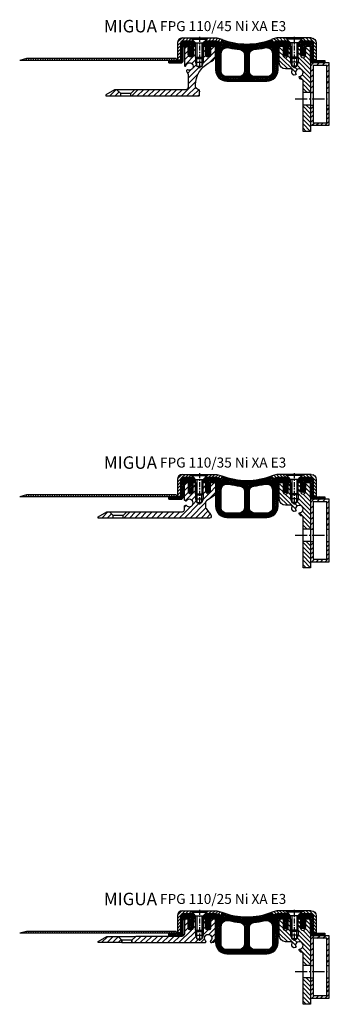
# Model space of a CAD drawing. Units: millimetres. Extents: x 147 to 2429, y 16 to 2401.
# Drawn here: x 1321 to 1569, y 16 to 805 of the extents above; entities that cross this region are included whole.
import ezdxf

# ---------------------------------------------------------------- set-up
doc = ezdxf.new("R2010")
doc.units = ezdxf.units.MM
doc.linetypes.add('AM_DIN_G_W050', pattern=[13.75, 9.75, -1.5, 1, -1.5])
doc.linetypes.add('CENTER', pattern=[7, 4, -1, 1, -1])
doc.layers.add('AM_0', color=7, linetype='Continuous', lineweight=50)
doc.layers.add('AM_7', color=4, linetype='AM_DIN_G_W050', lineweight=25)
for name, color, linetype in [('GEO', 4, 'Continuous'), ('GEOMETRIE', 4, 'Continuous'), ('SCHRAFF', 3, 'Continuous'), ('SCHRAFFUR', 3, 'Continuous')]:
    doc.layers.add(name, color=color, linetype=linetype)
doc.styles.add('ISO 8', font='iso8.shx', dxfattribs={"oblique": 15})
doc.styles.add('MIGUA', font='iso8.shx')
pattern_1 = [(45, (0, 0), (-2.209708691207961, 2.209708691207961), [])]

# ---------------------------------------------------------------- blocks, each defined once
blk = doc.blocks.new('Profilbezeichnung')
at = {"layer": 'AM_0', "style": 'MIGUA'}
blk.add_text('MIGUA', height=10, dxfattribs=at).set_placement((0, 4.5))
at = {"layer": 'AM_0', "style": 'ISO 8', "oblique": 15}
blk.add_attdef('PROFFILBEZEICHNUNG', (45, 5.5), '', height=8, dxfattribs=at)
blk = doc.blocks.new('M6X16')
at = {"layer": 'GEOMETRIE'}
for p, q in [((-6.999999999999275, 0), (7.000000000000782, 0)), ((-5.999999999999915, -0.5000000000001137), (6.000000000000114, -0.4999999999998863)), ((-5.999999999999915, -0.5000000000001137), (-5.999999999999915, -1.000000000000114)), ((-5.999999999999915, -1.000000000000114), (6.000000000000114, -0.9999999999998863)), ((-3.000000000000028, -4.000000000000057), (-5.999999999999915, -1.000000000000114)), ((-3, -15.5), (-3.000000000000028, -4.000000000000057)), ((-3.000000000000028, -4.000000000000057), (3, -3.999999999999943)), ((3, -3.999999999999943), (6.000000000000114, -0.9999999999998863)), ((2.999999999999972, -15.5), (3, -3.999999999999943)), ((6.000000000000114, -0.4999999999998863), (6.000000000000114, -0.9999999999998863)), ((-3, -15.5), (2.999999999999972, -15.5))]:
    blk.add_line(p, q, dxfattribs=at)
at = {"layer": 'SCHRAFFUR', "linetype": 'CENTER'}
blk.add_line((-1.4210854715202e-14, 0.8592376852138841), (-1.4210854715202e-14, -24.25159544906546), dxfattribs=at)
at = {"layer": 'SCHRAFFUR'}
for p, q in [((-2, -4), (-2, -16.50000000000003)), ((1.999999999999943, -3.999999999999943), (1.999999999999972, -16.5)), ((-3, -15.5), (-3, -19.5)), ((2.999999999999972, -15.5), (2.999999999999972, -19.5)), ((-3, -19.5), (2.999999999999972, -19.5)), ((-3, -19.5), (-2.000000000000028, -22.50000000000003)), ((-2, -16.50000000000003), (1.999999999999972, -16.5)), ((-2.000000000000028, -22.50000000000003), (1.999999999999972, -22.50000000000003)), ((2.999999999999972, -19.5), (1.999999999999972, -22.50000000000003))]:
    blk.add_line(p, q, dxfattribs=at)
blk = doc.blocks.new('NI-Kappe')
at = {"layer": 'SCHRAFFUR'}
h = blk.add_hatch(dxfattribs=at)
h.set_pattern_fill('ANSI31', color=256, scale=15, style=0)
h.set_pattern_definition([(45, (0, 0), (-1.325825214724776, 1.325825214724777), [])])
h.paths.add_polyline_path([(-23, 6.5), (-25.49999999999997, 4.000000000000028), (-16.3291312439685, 4.000000000000001), (-12.6470476127563, 3.01338866455285), (-12, 5.4282032302755), (-16, 6.5)])
h.paths.add_polyline_path([(-34.50000000000006, 4.000000000000028), (-37.00000000000006, 6.5), (-43.5, 6.5, 0.4142135623730952), (-47.5, 2.5), (-47.5, -11), (-45, -11), (-45, 2.5, -0.4142135623730951), (-43.5, 4)])
at = {"layer": 'GEOMETRIE'}
for p, q in [((-47.5, 2.5), (-47.5, -11)), ((-45, 2.5), (-45, -11)), ((-43.5, 6.5), (-37.00000000000006, 6.5)), ((-43.5, 4), (-34.50000000000006, 4.000000000000028)), ((-34.50000000000003, 4), (-37.00000000000006, 6.5)), ((-25.5, 4), (-23, 6.5)), ((-25.49999999999997, 4.000000000000028), (-16.3291312439685, 4)), ((-23, 6.5), (-16, 6.5)), ((-16.3291312439685, 4), (-12.6470476127563, 3.013388664552849)), ((-16, 6.5), (-12, 5.4282032302755)), ((-12, 5.4282032302755), (-12.6470476127563, 3.013388664552849)), ((-47.5, -11), (-45, -11))]:
    blk.add_line(p, q, dxfattribs=at)
for radius in [4, 1.5]:
    blk.add_arc((-43.5, 2.5), radius, 90, 180, dxfattribs=at)
blk = doc.blocks.new('FP XX-25 TP')
at = {"layer": 'SCHRAFFUR'}
h = blk.add_hatch(dxfattribs=at)
h.set_pattern_fill('ANSI31', color=256, scale=25, style=0)
h.set_pattern_definition(pattern_1)
h.paths.add_polyline_path([(16.03143441629673, 4.989365425603826), (6.928203230275358, 5), (0, 1), (0, 0), (19.01105175517878, 0), (19.01105175517878, 2.009748086721927)])
h.paths.add_polyline_path([(79, 8.999999999999998), (78, 10), (78, 19), (76, 19), (76, 12, -1), (72, 12), (72, 19), (70.5, 19, 0.4142135623730951), (69, 17.5), (69, 7, -0.4142135623730951), (67, 5), (29.99320853596599, 4.991904867509021), (27.01105175517878, 2.009748086721869), (27.01105175517878, -0.01063457439617466), (85.0560632699592, 1.00702415739562e-07, 0.2678510106043992), (86.35455173280934, 0.75), (86.5, 1.001923788646536, -3.732050807568882), (89.5, 1.001923788646536), (89.64544826718975, 0.75, 0.2720611320758073), (90.96748067226761, 0.0001762562904081832, 0.4173920971517278), (94, 3), (94, 18, 0.4142135623730951), (93, 19), (90, 19), (90, 12, -1), (86, 12), (86, 19), (84, 18.99999999999977), (84, 10), (83, 9), (83, 3), (81, 1.845299461620695), (79, 3)])
at = {"layer": 'GEOMETRIE'}
for p, q in [((16.03143441629673, 4.989365425603825), (29.9906690940608, 4.989365425603825)), ((16.03143441629673, 4.989365425603825), (19.01105175517878, 2.009748086721928)), ((19.01105175517878, -1.4210854715202e-14), (19.01105175517878, 2.009748086721928)), ((27.01105175517878, 2.009748086721871), (19.01105175517884, 2.009748086721871)), ((19.01105175517878, 0), (27.01105175517878, -0.01063457439617466)), ((29.99320853596599, 4.991904867509021), (27.01105175517878, 2.009748086721874)), ((27.01105175517878, -2.486899575160351e-14), (27.01105175517878, 2.009748086721871))]:
    blk.add_line(p, q, dxfattribs=at)
for points in [[(93, 19), (90, 19), (90, 12, -1), (86, 12), (86, 19), (84, 18.99999999999977), (84, 10), (83, 9), (83, 3), (81, 1.845299461620698), (79, 3), (79, 9), (78, 10), (78, 19), (76, 19), (76, 12, -1), (72, 12), (72, 19), (70.5, 19, 0.4142135623730951), (69, 17.5), (69, 7, -0.4142135623730951), (67, 5), (29.99320853596599, 4.991904867509021), (27.01105175517878, 2.009748086721871)], [(27.01105175517878, 2.009748086721871), (27.01105175517878, -0.01063457439617466), (85.05551362713322, 0, 0.2679491924311243), (86.35455173280934, 0.75), (86.5, 1.001923788646536, -3.732050807568882), (89.5, 1.001923788646536), (89.64544826718975, 0.75, 0.2679491924311324), (90.94448637286678, 0), (91, 0, 0.4142135623730924), (94, 3), (94, 18, 0.414213562373095), (93, 19)]]:
    blk.add_lwpolyline(points, format="xyb", dxfattribs=at)
blk.add_lwpolyline([(19.01105175517878, 2.009748086721928), (19.01105175517878, 0), (0, 0), (0, 1), (6.928203230275358, 5), (16.03143441629673, 4.989365425603825), (19.01105175517878, 2.009748086721928)], dxfattribs=at)
blk = doc.blocks.new('FPG 110 Einlage')
at = {"layer": 'SCHRAFFUR'}
h = blk.add_hatch(dxfattribs=at)
h.set_pattern_fill('ANSI37', color=256, scale=0.3, style=0)
h.set_pattern_definition([(45, (-4.000000000002274, -4.121147867408581e-13), (-0.6735192090801864, 0.6735192090801865), []), (135, (-4.000000000002274, -4.121147867408581e-13), (-0.6735192090801865, -0.6735192090801864), [])])
h.paths.add_polyline_path([(-14.00000004000799, 1.999999999999133), (-14.00000004000776, -8.668621376273222e-13), (-12.00000008000802, -8.668621376273222e-13), (-12.00000008000802, 2.499999999999133), (-13.50000008000802, 3.999999999999133), (-23.00000004000799, 3.999999999999133), (-23.00000004000799, 1.999999999999133)])
h.paths.add_polyline_path([(8.505809438675442, 2.970317542987274), (4.662982193444805, 3.999999999999588), (-4.500000080007567, 3.999999999999133), (-6.000000080007794, 2.499999999999133), (-6.000000080007794, -8.668621376273222e-13), (-4.000000000002274, -4.121147867408581e-13), (-4.000000000002274, -1.505119759975926), (-3.250000000002274, -2.805119759976108), (-4.000000000002274, -2.805119759975653), (-3.250000000002046, -5.005119759975926), (-4.000000000002046, -5.005119759975926), (-3.440000000002328, -6.925119759975999, 0.7499999999999916), (-0.5600000000022192, -6.925119759975999), (-2.273736754432321e-12, -5.005119759975926), (-0.7500000000025011, -5.005119759975926), (-2.273736754432321e-12, -2.805119759976108), (-0.7500000000022737, -2.805119759975199), (-2.046363078989089e-12, -1.505119759975017), (-2.273736754432321e-12, -8.668621376273222e-13), (2.99999995999201, -8.668621376273222e-13, -0.4142135623732282), (3.99999995999201, -1.000000000000867), (3.99999995999201, -19.00000000000087, 0.4142135623730875), (12.99999995999201, -28.00000000000087), (44.99999995999201, -28.00000000000087, 0.4142135623730876), (53.99999995999201, -19.00000000000087), (53.99999995999201, -1.000000000000867, -0.4142135623732283), (54.99999995999201, -8.668621376273222e-13), (57.99999991998652, -8.668621376273222e-13), (57.99999991998629, -1.505119759975472), (58.74999991998629, -2.805119759976108), (57.99999991998629, -2.805119759976108), (58.74999991998629, -5.005119759975926), (57.99999991998675, -5.005119759975926), (58.55999991998624, -6.925119759975999, 0.7499999999999913), (61.43999991998635, -6.925119759975999), (61.99999991998652, -5.005119759975926), (61.24999991998652, -5.005119759975926), (61.99999991998607, -2.805119759976108), (61.24999991998652, -2.805119759976108), (61.99999991998629, -1.505119759975926), (61.99999991998629, -8.668621376273222e-13), (63.99999991999198, -4.121147867408581e-13), (63.99999991999198, 2.499999999996405), (62.49999991999221, 3.999999999996405), (53.33701772653785, 3.999999999999133), (49.49419048130858, 2.970317542987274), (48.69488989135834, 5.05442835296212, -0.1851844774242959), (9.305110028625677, 5.05442835296212)])
h.paths.add_polyline_path([(14.70155034758886, -1.349182035506104, 0.03703089302893403), (23.37795271589744, -2.826555514961868, -0.3867611555744045), (26.99999995999201, -6.808659445587594), (26.99999995999201, -20.50000000000041, -0.4142135623730951), (22.99999995999201, -24.50000000000041), (12.49999995999201, -24.50000000000087, -0.4142135623730951), (8.49999995999201, -20.50000000000087), (8.49999995999201, -6.20266291690082, -0.4872187177950991)], flags=16)
h.paths.add_polyline_path([(34.62204720408658, -2.826555514961868, 0.0370308930289338), (43.29844957239516, -1.349182035506104, -0.4872187177950832), (49.49999995999201, -6.20266291690082), (49.49999995999201, -20.50000000000087, -0.4142135623730951), (45.49999995999201, -24.50000000000087), (34.99999995999201, -24.50000000000041, -0.4142135623730951), (30.99999995999201, -20.50000000000041), (30.99999995999201, -6.808659445587594, -0.3867611555744045)], flags=16)
h.paths.add_polyline_path([(71.49999999999204, 3.999999999999133), (69.99999999999204, 2.499999999999133), (69.99999999999204, -8.668621376273222e-13), (71.99999995999178, -8.668621376273222e-13), (71.99999995999201, 1.999999999999133), (80.99999995999201, 1.999999999999133), (80.99999995999201, 3.999999999999133)])
at = {"layer": 'GEOMETRIE'}
for points in [[(-12.00000008000802, 2.499999999999133), (-13.50000008000802, 3.999999999999133), (-23.00000004000799, 3.999999999999133), (-23.00000004000799, 1.999999999999133), (-14.00000004000799, 1.999999999999133), (-14.00000004000776, -8.668621376273222e-13), (-12.00000008000802, -8.668621376273222e-13)], [(69.99999999999204, 2.499999999999133), (71.49999999999204, 3.999999999999133), (80.99999995999201, 3.999999999999133), (80.99999995999201, 1.999999999999133), (71.99999995999201, 1.999999999999133), (71.99999995999178, -8.668621376273222e-13), (69.99999999999204, -8.668621376273222e-13)]]:
    blk.add_lwpolyline(points, close=True, dxfattribs=at)
for points in [[(53.99999995999201, -1.000000000000867, -0.4142135623732283), (54.99999995999201, -8.668621376273222e-13), (57.99999991998652, -8.668621376273222e-13), (57.99999991998629, -1.505119759975472), (58.74999991998629, -2.805119759976108), (57.99999991998629, -2.805119759976108), (58.74999991998629, -5.005119759975926), (57.99999991998675, -5.005119759975926), (58.55999991998624, -6.925119759975999, 0.7499999999999913), (61.43999991998635, -6.925119759975999), (61.99999991998652, -5.005119759975926), (61.24999991998652, -5.005119759975926), (61.99999991998607, -2.805119759976108), (61.24999991998652, -2.805119759976108), (61.99999991998629, -1.505119759975926), (61.99999991998629, -8.668621376273222e-13), (63.99999991999198, -4.121147867408581e-13), (63.99999991999198, 2.499999999996405), (62.49999991999221, 3.999999999996405), (53.33701772653785, 3.999999999999133), (49.49419048130858, 2.970317542987274), (48.69488989135834, 5.05442835296212, -0.1851844774242959), (9.305110028625677, 5.05442835296212), (8.505809438675442, 2.970317542987274), (4.662982193444805, 3.999999999999133), (-4.500000080007567, 3.999999999999588), (-6.000000080007794, 2.499999999999588), (-6.000000080007794, -8.668621376273222e-13), (-4.000000000002274, -4.121147867408581e-13), (-4.000000000002274, -1.505119759975926), (-3.250000000002274, -2.805119759976108), (-4.000000000002274, -2.805119759975653), (-3.250000000002046, -5.005119759975926), (-4.000000000002046, -5.005119759975926), (-3.440000000002328, -6.925119759975999, 0.7499999999999916), (-0.5600000000022192, -6.925119759975999), (-2.273736754432321e-12, -5.005119759975926), (-0.7500000000025011, -5.005119759975926), (-2.273736754432321e-12, -2.805119759976108), (-0.7500000000022737, -2.805119759975199), (-2.046363078989089e-12, -1.505119759975017), (-2.273736754432321e-12, -8.668621376273222e-13), (2.99999995999201, -8.668621376273222e-13, -0.4142135623732282), (3.99999995999201, -1.000000000000867), (3.99999995999201, -19.00000000000087, 0.4142135623730875), (12.99999995999201, -28.00000000000087), (44.99999995999201, -28.00000000000087, 0.4142135623730876), (53.99999995999201, -19.00000000000087)], [(23.37795271589744, -2.826555514961868, -0.3867611555744044), (26.99999995999201, -6.808659445587594), (26.99999995999201, -20.50000000000041, -0.4142135623730951), (22.99999995999201, -24.50000000000041), (12.49999995999201, -24.50000000000087, -0.4142135623730951), (8.49999995999201, -20.50000000000087), (8.49999995999201, -6.20266291690082, -0.4872187177950992), (14.70155034758886, -1.349182035506104, 0.03703089302893403)], [(34.62204720408658, -2.826555514961868, 0.0370308930289338), (43.29844957239516, -1.349182035506104, -0.4872187177950832), (49.49999995999201, -6.20266291690082), (49.49999995999201, -20.50000000000087, -0.4142135623730951), (45.49999995999201, -24.50000000000087), (34.99999995999201, -24.50000000000041, -0.4142135623730951), (30.99999995999201, -20.50000000000041), (30.99999995999201, -6.808659445587594, -0.3867611555744044)]]:
    blk.add_lwpolyline(points, format="xyb", close=True, dxfattribs=at)
blk = doc.blocks.new('FP XX k.F.')
at = {"layer": 'SCHRAFFUR'}
h = blk.add_hatch(dxfattribs=at)
h.set_pattern_fill('ANSI37', color=256, scale=8, style=0)
h.set_pattern_definition([(45, (-422.5000000000375, -18.99609362879846), (-0.7071067811865475, 0.7071067811865476), []), (135, (-422.5000000000375, -18.99609362879846), (-0.7071067811865476, -0.7071067811865475), [])])
edge = h.paths.add_edge_path()
edge.add_line((15.51690968167327, -13.49609362887531), (15.51690968167327, -11.49609362887531))
edge.add_line((15.51690968167327, -11.49609362887531), (15.51690968167327, -13.49609362887531))
edge.add_line((15.51690968167327, -13.49609362887531), (5.992389396183626, -13.49609362887531))
edge.add_arc((5.992389396183736, -11.4960936288753), 2.000000000000016, 175.0000000000007, 269.9999999999968, ccw=False)
edge.add_line((4.000000000000227, -11.32178214338001), (4, -1.5))
edge.add_arc((2.5, -1.5), 1.5, 0, 90)
edge.add_line((2.5, 0), (0, 0))
edge.add_line((0, 0), (0, -0.3754690134232987))
edge.add_line((0, -0.3754690134232987), (-0.7196382138895387, -1.850946007908988))
edge.add_arc((-0.4499999999997616, -1.982457351945738), 0.3000000000000362, 153.9999999999976, 300.0000000000036)
edge.add_line((-0.2999999999997272, -2.242264973081092), (0, -2.06905989232413))
edge.add_line((0, -2.06905989232413), (0, -3.386932434322286))
edge.add_line((0, -3.386932434322286), (-0.719231702970319, -4.850115785853632))
edge.add_arc((-0.4499999999997227, -4.982457351945548), 0.3000000000001809, 153.823452077426, 299.999999999979)
edge.add_line((-0.2999999999997272, -5.242264973081092), (0, -5.069059892324129))
edge.add_line((0, -5.069059892324129), (0, -6.265747756234603))
edge.add_line((0, -6.265747756234603), (-0.4755162656138054, -7.10933075331468))
edge.add_arc((-1.999999999999773, -6.249999999999829), 1.750000000000015, 209.4093648502584, 330.5906351497416, ccw=False)
edge.add_line((-3.52448373438574, -7.10933075331468), (-4, -6.265747756234003))
edge.add_line((-4, -6.265747756234003), (-4, -5.069059892323866))
edge.add_line((-4, -5.069059892323866), (-3.699999999999818, -5.242264973081092))
edge.add_arc((-3.549999999999823, -4.982457351945548), 0.3000000000001809, 240.000000000021, 386.1765479225739)
edge.add_line((-3.280768297029226, -4.850115785853632), (-4, -3.386932434321361))
edge.add_line((-4, -3.386932434321361), (-4, -2.069059892323867))
edge.add_line((-4, -2.069059892323867), (-3.699999999999818, -2.242264973081092))
edge.add_arc((-3.54999999999978, -1.982457351945741), 0.3000000000000351, 239.9999999999956, 386.0000000000032)
edge.add_line((-3.280361786110007, -1.850946007908988), (-4, -0.3754690134232987))
edge.add_line((-4, -0.3754690134232987), (-4, 0))
edge.add_line((-4, 0), (-4, 2))
edge.add_line((-4, 2), (6.000000000000227, 2))
edge.add_line((6.000000000000227, 2), (6.000000000000227, -11.49609362887531))
edge.add_line((6.000000000000227, -11.49609362887531), (15.51690968167327, -11.49609362887531))
edge.add_line((15.51690968167327, -11.49609362887531), (15.51690968167327, -13.49609362887531))
at = {"layer": 'GEOMETRIE'}
blk.add_lwpolyline([(15.51690968167327, -13.49609362887531), (15.51690968167327, -11.49609362887531), (15.51690968167327, -13.49609362887531), (5.992389396183626, -13.49609362887531, -0.4400105308918135), (4.000000000000227, -11.32178214338001), (4, -1.5, 0.414213562373095), (2.5, 0), (0, 0), (0, -0.3754690134232987), (-0.7196382138895387, -1.850946007908988, 0.7399610750285281), (-0.2999999999997272, -2.242264973081092), (0, -2.06905989232413), (0, -3.386932434322286), (-0.719231702970319, -4.850115785853632, 0.7411538822366226), (-0.2999999999997272, -5.242264973081092), (0, -5.069059892324129), (0, -6.265747756234603), (-0.4755162656138054, -7.10933075331468, -0.5842431943322169), (-3.52448373438574, -7.10933075331468), (-4, -6.265747756234003), (-4, -5.069059892323866), (-3.699999999999818, -5.242264973081092, 0.7411538822366206), (-3.280768297029226, -4.850115785853632), (-4, -3.386932434321361), (-4, -2.069059892323867), (-3.699999999999818, -2.242264973081092, 0.7399610750285391), (-3.280361786110007, -1.850946007908988), (-4, -0.3754690134232987), (-4, 0), (-4, 2), (6.000000000000227, 2), (6.000000000000227, -11.49609362887531), (15.51690968167327, -11.49609362887531)], format="xyb", close=True, dxfattribs=at)
blk = doc.blocks.new('FP 90-75 B-Ni')
at = {"layer": 'SCHRAFF'}
h = blk.add_hatch(dxfattribs=at)
h.set_pattern_fill('ANSI31', color=256, scale=20, style=0)
h.set_pattern_definition([(134.9999999998971, (175.6432667908075, 517.5251522143162), (1.767766952969542, 1.767766952963196), [])])
h.paths.add_polyline_path([(6.999999999859483, -16.00000000008413), (7.999999999873125, -13.00000000007958), (7.999999999886768, -9.000000000079584), (8, -2.137667820534261e-11), (9.999999999959527, -2.501465701243433e-11), (9.999999999946795, -7.300000000026106, 1.022417353600629), (13.99999999994679, -7.300000000031108), (13.99999999995953, -3.183586727573129e-11), (16.49999999995953, -3.638334078459593e-11, -0.4142135623730951), (17.9999999999568, -1.500000000039112), (17.99999999989268, -37.30000000005566), (11.99999999994179, -37.30000000005066), (11.99999999995043, -27.76410161516697, 0.4142135623726541), (10.99999999995271, -26.76410161516606, -0.4142135623729162), (8.99999999995589, -24.7641016151606), (8.999999999956344, -24.30000000002247, 3.7320508075688), (6.401923788605927, -22.80000000001792), (5.99999999995589, -23.03205080758699, -0.5773502691891966), (2.999999999961801, -21.30000000001064, -0.07256489189702084), (3.250110914966172, -19.58571428572487, 0.5018631364248052), (2.291796067469932, -18.30000000001019), (-2.000000000032742, -18.30000000000246, -0.4142135623730951), (-7.000000000023647, -13.29999999999382), (-7.000000000002728, -1.499999999994547, -0.4142135623730951), (-5.5, 2.724931391639984e-12), (-4, -3.552713678800501e-15), (-4.000000000012733, -7.299999999999276, 1), (-1.2732925824821e-11, -7.300000000006097), (0, -6.824762976975762e-12), (2, -1.046274178406748e-11), (1.999999999984084, -9.000000000010463), (1.999999999873125, -13.00000000005821), (2.999999999815827, -15.99999999992224), (4.999999999962256, -17.1547005383959)])
h.paths.add_polyline_path([(11.9999999999327, -47.30000000004702), (17.99999999987449, -47.30000000005248), (17.99999999984539, -63.49609362891442), (17.99999999987767, -68.29609362891279, -0.4142135623755926), (17.79999999987695, -68.49609362891442), (12.19999999991342, -68.49609362890396, -0.4142135623728037), (11.99999999991405, -68.29609362890415)])
at = {"layer": 'AM_7'}
blk.add_line((5.589791086691548, -42.30000000003156), (32.58979108667359, -42.3000000001166), dxfattribs=at)
at = {"layer": 'GEO'}
for points in [[(17.99999999989149, -37.30000000005566), (11.99999999991041, -37.30000000005066)], [(17.99999999991041, -47.30000000005657), (11.99999999989268, -47.30000000004702)]]:
    blk.add_lwpolyline(points, dxfattribs=at)
at = {"layer": 'GEOMETRIE'}
blk.add_lwpolyline([(9.999999999959527, -2.501465701243433e-11), (9.999999999946795, -7.300000000025651, 1.022417353600629), (13.99999999994679, -7.300000000031108), (13.99999999995953, -3.183586727573129e-11), (16.49999999995953, -3.638334078459593e-11, -0.4142135623730951), (17.9999999999568, -1.500000000039112), (17.99999999987767, -68.2960936289146), (17.99999999987767, -68.2960936289146, -0.414213562373095), (17.7999999998774, -68.49609362891442), (12.19999999991342, -68.49609362890396, -0.414213562372762), (11.99999999991405, -68.29609362890415), (11.99999999995043, -27.76410161516788, 0.4142135623730951), (10.99999999995225, -26.76410161516606, -0.4142135623730951), (8.99999999995589, -24.76410161515878), (8.999999999956344, -24.30000000002247, 3.732050807568882), (6.401923788605927, -22.80000000001792), (5.999999999958618, -23.03205080758517, -0.5773502691896522), (2.999999999961801, -21.30000000001155, -0.07256489189699444), (3.250110914965717, -19.58571428572623, 0.5018631364247254), (2.291796067471296, -18.30000000001019), (-2.000000000032742, -18.30000000000246, -0.4142135623730951), (-7.000000000023647, -13.29999999999382), (-7.000000000002728, -1.499999999994547, -0.4142135623730951), (-5.5, 2.724931391639984e-12), (-4, -3.552713678800501e-15), (-4.000000000012733, -7.299999999999276, 1), (-1.2732925824821e-11, -7.300000000006097), (0, -6.824762976975762e-12), (2, -1.046274178406748e-11), (1.999999999984084, -9.000000000010463), (2.999999999982265, -10.00000000001228), (2.999999999971351, -16.00000000001228), (4.999999999962256, -17.1547005383959), (6.999999999971351, -16.00000000001956), (6.999999999982265, -10.00000000001956), (7.999999999984084, -9.000000000021377), (8, -2.137667820534261e-11)], format="xyb", close=True, dxfattribs=at)
blk = doc.blocks.new('RR 50x15x2')
at = {"layer": 'SCHRAFF'}
h = blk.add_hatch(dxfattribs=at)
h.set_pattern_fill('ANSI31', color=256, style=0)
h.set_pattern_definition([(45, (0, 0), (-2.245064030267288, 2.245064030267288), [])])
h.paths.add_polyline_path([(507.4725096529289, 2147.000000285205), (507.4725096529289, 2168.800000285184), (518.4725096529289, 2168.800000285184), (518.4725096529289, 2147.000000285205), (520.4725096529289, 2147.000000285205), (520.4725096529289, 2170.800000285184), (505.4725096529289, 2170.800000285184), (505.4725096529289, 2147.000000285205)])
h = blk.add_hatch(dxfattribs=at)
h.set_pattern_fill('_U', color=256, scale=2.5, angle=45, style=0, pattern_type=0)
h.set_pattern_definition([(45, (0, 0), (-1.767766952966369, 1.767766952966369), [])])
h.paths.add_polyline_path([(505.4725096528378, 2136.932009925826), (505.4725096529289, 2120.800000285184), (520.4725096529289, 2120.800000285184), (520.4725096528889, 2136.932009925826), (518.4725096529289, 2136.932009925826), (518.4725096529289, 2122.800000285184), (507.4725096529289, 2122.800000285184), (507.4725096529289, 2136.932009925826)])
at = {"layer": 'GEOMETRIE'}
for p, q in [((505.4725096528778, 2147.000000285205), (507.4725096529289, 2147.000000285205)), ((518.4725096529289, 2147.000000285205), (520.4725096529289, 2147.000000285205)), ((505.4725096528378, 2136.932009925826), (507.4725096529289, 2136.932009925826)), ((518.4725096529289, 2136.932009925826), (520.4725096528889, 2136.932009925826))]:
    blk.add_line(p, q, dxfattribs=at)
for points in [[(505.4725096529289, 2120.800000285184), (520.4725096529289, 2120.800000285184), (520.4725096529289, 2170.800000285184), (505.4725096529289, 2170.800000285184)], [(507.4725096529289, 2122.800000285184), (518.4725096529289, 2122.800000285184), (518.4725096529289, 2168.800000285184), (507.4725096529289, 2168.800000285184)]]:
    blk.add_lwpolyline(points, close=True, dxfattribs=at)
blk = doc.blocks.new('XA Folie')
at = {"layer": 'SCHRAFFUR'}
h = blk.add_hatch(dxfattribs=at)
h.set_pattern_fill('ANSI31', color=256, scale=15, angle=45, style=0)
h.set_pattern_definition([(90, (326.9836884659559, -78.39194863987915), (-1.875, 3.33066907387547e-16), [])])
h.paths.add_polyline_path([(140.3571520558726, -4.98018999999975), (135.0000091987276, -3.480189999999748), (15.0001295993643, -3.480189999999748), (15.0001295993643, -4.979999999999999), (24.49987959936334, -4.98), (24.49987959936334, -4.980189999999746)])
at = {"layer": 'GEOMETRIE'}
for p, q in [((15.00000919872764, -3.480189999999748), (135.0000091987276, -3.480189999999748)), ((15.00000919872764, -4.980189999999748), (140.3571520558726, -4.980189999999748)), ((15.0001295993643, -3.48), (15.0001295993643, -4.98)), ((135.0000091987276, -3.480189999999748), (140.3571520558726, -4.980189999999748))]:
    blk.add_line(p, q, dxfattribs=at)
blk.add_blockref('FP XX k.F.', (5.499999999999773, 6.516093628875314))
blk = doc.blocks.new('FPG 110-25 Ni XA E3')
blk.add_blockref('Profilbezeichnung', (1388.578775175753, 90.80000127722269)).add_auto_attribs({'PROFFILBEZEICHNUNG': 'FPG 110/25 Ni XA E3'})
at = {"xscale": -1}
blk.add_blockref('XA Folie', (1461.597873281911, 77.78390764834727), dxfattribs=at)
at = {"layer": 'AM_0'}
blk.add_blockref('RR 50x15x2', (1048.625363629012, -2099.999999008038), dxfattribs=at)
at = {"layer": 'GEOMETRIE'}
for name, p in [('NI-Kappe', (1495.097873281912, 84.30000127722258)), ('FPG 110 Einlage', (1474.097873281912, 84.30000127722258)), ('M6X16', (1465.097873281911, 90.80000127722258)), ('FP XX-25 TP', (1384.097873281912, 65.30000127722258)), ('FP 90-75 B-Ni', (1536.097873281998, 84.30000127722255)), ('FP XX k.F.', (1550.097873281958, 84.29609490602101))]:
    blk.add_blockref(name, p, dxfattribs=at)
at = {"layer": 'GEOMETRIE', "xscale": -1}
for name, p in [('NI-Kappe', (1511.097873281911, 84.30000127722255)), ('M6X16', (1541.097873281912, 90.80000127722255))]:
    blk.add_blockref(name, p, dxfattribs=at)
blk = doc.blocks.new('FP XX-35 TP')
at = {"layer": 'SCHRAFFUR'}
h = blk.add_hatch(dxfattribs=at)
h.set_pattern_fill('ANSI31', color=256, scale=25, style=0)
h.set_pattern_definition(pattern_1)
h.paths.add_polyline_path([(-86, -27.49299999999993), (-86.00000000000001, -28.49299999999993), (-73.98894824482123, -28.49299999999995), (-73.98894824482122, -26.48325191327801), (-76.9685655837033, -23.50363457439611), (-79.09088499701555, -23.5040205931648)])
h.paths.add_polyline_path([(3, -28.49300000000005, 0.6689039799315084), (4.05853124253872, -25.93021516355861), (3.295976348912518, -24.91827064077245, 1), (2.93488733502204, -24.43908933474404), (0.3020467349288083, -20.94519185023864, -0.1628603417903129), (0, -20.04246931551052), (0, -15.9841964297234, -0.2493280028431736), (0.6612106447937549, -14.7406400708918), (7.338789355206245, -10.23655635883233, 0.2493280028431367), (8, -8.992999999999938), (8, -1.5, 0.4142135623730951), (6.5, 0), (4, 0), (4, -6.992999999999938, -1), (0, -6.992999999999938), (0, 0), (-2, 0), (-2, -9), (-3, -10), (-3, -16), (-5, -17.15470053837953), (-7, -16), (-7, -10), (-8, -9), (-8, 0), (-10, 0), (-10, -6.992999999999938, -1), (-14, -6.992999999999938), (-14, -0.003906371179255075), (-15.51329533568869, -0.003906371179255075, 0.412370886200916), (-17.00000000000068, -1.494492891641234), (-17, -14.06898953894643, 0.2679491924309981), (-16.900000000001, -14.24219461970324), (-15.76586333718842, -14.89698872727558, 0.396012191835883), (-15.49924687861369, -14.83441346045771, -3.313902875912608), (-15.49924687861352, -18.15330787862795, 0.3960121918351497), (-15.76586333718797, -18.09073261180981), (-16.89999999999964, -18.74552671938227, 0.2679491924309373), (-17.00000000000023, -18.91873180013897), (-17, -21.99299999999994, -0.4142135623730951), (-18.5, -23.49299999999982), (-63.00679146403402, -23.50109513249092), (-65.98894824482122, -26.48325191327806), (-65.98894824482122, -28.49299999999996)])
at = {"layer": 'GEOMETRIE'}
for p, q in [((-76.96856558370327, -23.50363457439611), (-73.98894824482122, -26.48325191327801)), ((-63.00679146403401, -23.50109513249092), (-65.98894824482122, -26.48325191327806)), ((-73.98894824482122, -28.49299999999995), (-73.98894824482122, -26.48325191327801)), ((-65.98894824482122, -26.48325191327807), (-73.98894824482116, -26.48325191327807)), ((-65.98894824482122, -28.49299999999996), (-65.98894824482122, -26.48325191327807))]:
    blk.add_line(p, q, dxfattribs=at)
blk.add_lwpolyline([(-86, -27.49299999999994), (-79.09088499701556, -23.5040205931648), (-18.5, -23.49299999999982, 0.414213562373095), (-17, -21.99299999999994), (-17.00000000000023, -18.91873180013897, -0.2679491924309373), (-16.89999999999964, -18.74552671938227), (-15.76586333718797, -18.09073261180981, -0.396012191835585), (-15.49924687861335, -18.1533078786282, 3.313902875912517), (-15.4992468786138, -14.83441346045788, -0.3960121918355852), (-15.76586333718842, -14.89698872727558), (-16.900000000001, -14.24219461970324, -0.2679491924309981), (-17, -14.06898953894643), (-17.00000000000068, -1.500000000000114, -0.4160586426272086), (-15.49999999999909, -0.003906371179255075), (-14, -0.003906371179255075), (-14, -6.992999999999938, 0.9999999999999999), (-10, -6.992999999999938), (-10, 0), (-8, 0), (-8, -9), (-7, -10), (-7, -16), (-5, -17.15470053837953), (-3, -16), (-3, -10), (-2, -9), (-2, 0), (0, 0), (0, -6.992999999999938, 0.9999999999999999), (4, -6.992999999999938), (4, 0), (6.5, 0, -0.414213562373095), (8, -1.5), (8, -8.992999999999938, -0.2493280028431367), (7.338789355206245, -10.23655635883233), (0.6612106447937549, -14.7406400708918, 0.2493280028431736), (0, -15.9841964297234), (0, -20.04246931551052, 0.1628603417903129), (0.3020467349288083, -20.94519185023864), (2.93488733502204, -24.43908933474404, -1.000000000000416), (3.295976348912518, -24.91827064077245), (4.05853124253872, -25.93021516355861, -0.6689039799315087), (3, -28.49300000000005), (-86, -28.49299999999994)], format="xyb", close=True, dxfattribs=at)
blk = doc.blocks.new('FPG 110-35 Ni XA E3')
blk.add_blockref('Profilbezeichnung', (1388.578775175753, 440.8000012772227)).add_auto_attribs({'PROFFILBEZEICHNUNG': 'FPG 110/35 Ni XA E3'})
at = {"xscale": -1}
blk.add_blockref('XA Folie', (1461.597873281911, 427.7839076483474), dxfattribs=at)
blk.add_blockref('FP XX-35 TP', (1470.097873281913, 434.3000012772227))
at = {"layer": 'AM_0'}
blk.add_blockref('RR 50x15x2', (1048.625363629012, -1749.999999008038), dxfattribs=at)
at = {"layer": 'GEOMETRIE'}
for name, p in [('NI-Kappe', (1495.097873281912, 434.3000012772227)), ('FPG 110 Einlage', (1474.097873281912, 434.3000012772227)), ('M6X16', (1465.097873281911, 440.8000012772227)), ('FP XX k.F.', (1550.097873281958, 434.2960949060211)), ('FP 90-75 B-Ni', (1536.097873281998, 434.3000012772226))]:
    blk.add_blockref(name, p, dxfattribs=at)
at = {"layer": 'GEOMETRIE', "xscale": -1}
for name, p in [('NI-Kappe', (1511.097873281911, 434.3000012772226)), ('M6X16', (1541.097873281912, 440.8000012772226))]:
    blk.add_blockref(name, p, dxfattribs=at)
blk = doc.blocks.new('FP XX-45 TP')
at = {"layer": 'SCHRAFFUR'}
h = blk.add_hatch(dxfattribs=at)
h.set_pattern_fill('ANSI31', color=256, scale=25, style=0)
h.set_pattern_definition([(45, (18.48648375699042, -590.7008289900533), (-2.209708691207961, 2.209708691207961), [])])
h.paths.add_polyline_path([(-67.98213797442111, -37.99025191327814), (-70.97237189334335, -35.00001799435586), (-73.0650218216555, -35.00002039335698), (-79.99318972959988, -39), (-79.99318972959986, -40), (-67.9821379744211, -39.99999999999989)])
edge = h.paths.add_edge_path()
edge.add_line((-2.000000000000004, -5.338719109204361e-17), (-2.000000000000004, -9))
edge.add_line((-2.000000000000004, -9), (-3.000000000000003, -10))
edge.add_line((-3.000000000000003, -10), (-3.000000000000004, -16))
edge.add_line((-3.000000000000004, -16), (-5, -17.15470053837953))
edge.add_line((-5, -17.15470053837953), (-7.000000000000003, -16))
edge.add_line((-7.000000000000003, -16), (-7.000000000000004, -10))
edge.add_line((-7.000000000000004, -10), (-8.000000000000004, -9))
edge.add_line((-8.000000000000004, -9), (-8.000000000000004, 0))
edge.add_line((-8.000000000000004, -2.241685650642452e-16), (-9.87563279941994, -2.775557561562891e-16))
edge.add_arc((-9.50000000000001, -0.3299999999999261), 0.5000000000000037, 138.7001272083058, 180.0000000000001)
edge.add_line((-10.00000000000001, -0.3299999999999272), (-10.00000000000011, -6.849999999999909))
edge.add_arc((-12.00000000000011, -6.849999999999909), 2, -180, 0, ccw=False)
edge.add_line((-14.00000000000011, -6.849999999999909), (-14.00000000000011, -0.3295000000000528))
edge.add_arc((-14.1998000000002, -0.3295000000000456), 0.1998000000000886, 359.999999999998, 449.9999999999695)
edge.add_line((-14.1998000000001, -0.1296999999999571), (-16.50000000000024, -0.1296999999999571))
edge.add_arc((-16.50000000000024, -0.6296999999999571), 0.4999999999999999, 90, 180)
edge.add_line((-17.00000000000024, -0.6296999999999571), (-17.00000000000006, -15.58056065921596))
edge.add_arc((-16.5000000000001, -15.58056065921595), 0.4999999999999582, 180.0000000000012, 264.9885897651154)
edge.add_line((-16.54367706468707, -16.07864932001871), (-16.1815352287905, -16.110405297693))
edge.add_arc((-16.16406440291523, -15.91116983337179), 0.2000000000001259, 264.9885897649804, 351.4052680665803)
edge.add_arc((-12.99999999999995, -16.38939201416976), 3.000000000000308, -121.42808853640997, 171.4052680666495, ccw=False)
edge.add_arc((-14.66856963768277, -19.11993689829183), 0.2000000000000236, 58.57191146357266, 144.9885897651067)
edge.add_line((-14.83237719818226, -19.00518898709856), (-14.96030482023707, -19.18781114964053))
edge.add_arc((-13.731748116491, -20.04842048358966), 1.499999999999919, 144.9885897651158, 229.6036063349005)
edge.add_arc((-16.00000000000015, -22.71394733450632), 2.000000000000148, 3.410605131648481e-12, 49.60360633490029, ccw=False)
edge.add_line((-14, -22.7139473345062), (-14, -32.99995497443456))
edge.add_arc((-16.00000000000002, -32.99995497443456), 2.000000000000023, -89.9994386830951, 0, ccw=False)
edge.add_line((-15.99998040634375, -34.99995497433861), (-56.9918880283566, -35.00000196721373))
edge.add_line((-56.9918880283566, -35.00000196721373), (-59.98213797442111, -37.99025191327814))
edge.add_line((-59.98213797442111, -37.99025191327814), (-59.98213797442109, -40))
edge.add_line((-59.98213797442109, -40), (-5.5, -40))
edge.add_arc((-5.5, -39.5), 0.4999999999999999, 270, 360)
edge.add_line((-5, -39.5), (-4.999999999999801, -36.7239245528674))
edge.add_arc((-4.993858021821282, -36.42398743261708), 0.3000000000000024, 268.8268866126713, 451.1731133873287)
edge.add_line((-5, -36.12405031236676), (-5, -35.49998233603537))
edge.add_arc((-5.499999999999953, -35.49998233603538), 0.4999999999999533, 8.142219984546603e-13, 81.7788876368638)
edge.add_arc((-4.999522270475447, -32.03594970884354), 2.999999999999991, 179.9999999999933, 261.7788876368609, ccw=False)
edge.add_line((-7.999522270475438, -32.03594970884319), (-7.99952227047541, -31.09843548869447))
edge.add_arc((12.00047772952456, -31.09843548869479), 19.99999999999997, 120.00000000000281, 179.9999999999991, ccw=False)
edge.add_line((2.000477729523737, -13.77792741300652), (4.999999999999744, -12.04615242270665))
edge.add_arc((2.00000000000007, -6.849999999999907), 5.999999999999929, 299.9999999999968, 360)
edge.add_line((8, -6.849999999999909), (8, -1.5))
edge.add_arc((6.5, -1.500000000000001), 1.5, 2.544443745170813e-14, 65.99829214183751)
edge.add_line((7.110145810441963, -0.1296999999999571), (4.199999999999932, -0.129699999999957))
edge.add_arc((4.199999999999932, -0.3296999999998889), 0.1999999999999318, 90, 180.0000000000326)
edge.add_line((4, -0.3297000000000025), (4, -6.849999999999909))
edge.add_arc((2, -6.849999999999909), 2, -180, 0, ccw=False)
edge.add_line((0, -6.849999999999909), (-4.440892098500626e-16, -0.3299999999999272))
edge.add_arc((-0.4999999999999999, -0.3299999999999278), 0.4999999999999994, 6.679164831073386e-14, 41.29987279169491)
edge.add_line((-0.1243672005800782, 0), (-2.000000000000004, -5.338719109204361e-17))
at = {"layer": 'GEOMETRIE'}
for p, q in [((-70.97237189334335, -35.00001799435586), (-67.98213797442108, -37.99025191327814)), ((-67.9821379744211, -40.00000000000011), (-67.98213797442111, -37.99025191327803)), ((-59.98213797442111, -37.99025191327814), (-67.982137974421, -37.99025191327814)), ((-56.99188802835654, -35.00000196721362), (-59.98213797442108, -37.99025191327814)), ((-59.98213797442109, -40.00000000000011), (-59.98213797442111, -37.99025191327814))]:
    blk.add_line(p, q, dxfattribs=at)
blk.add_lwpolyline([(2.000477729523737, -13.77792741300652), (4.999999999999773, -12.04615242270665, 0.2679491924311369), (8, -6.849999999999909), (7.999999999999998, -1.5, 0.4142135623730951), (6.499999999999998, 0), (4, -1.13686837721616e-13), (4, -6.849999999999909, -1), (0, -6.849999999999909), (0, 0), (-2.000000000000004, 0), (-2.000000000000004, -9), (-3.000000000000004, -10), (-3.000000000000004, -16), (-5.000000000000002, -17.15470053837953), (-7.000000000000004, -16), (-7.000000000000004, -10), (-8.000000000000004, -9), (-8.000000000000004, 0), (-10.00000000000001, 0), (-10.00000000000011, -6.849999999999909, -1), (-14.00000000000011, -6.849999999999909), (-14.00000000000012, 0), (-15.50000000000023, 0, 0.4142135623730985), (-17.00000000000023, -1.5), (-17.00000000000006, -15.58056065921596, 0.3888214173679656), (-16.54367706468707, -16.07864932001871), (-16.18153522879049, -16.11040529769298, 0.3960121918364096), (-15.96631037773292, -15.94105871967168, -3.313902875913532), (-14.56428403532752, -18.94927784303422, 0.3960121918357669), (-14.83237719818226, -19.00518898709856), (-14.96030482023707, -19.18781114964054, 0.386946153737648), (-14.70385606656628, -21.19078913398244, -0.2198807557402275), (-14, -22.7139473345062), (-14, -32.99995497443456, -0.4142106929514806), (-15.99998040634375, -34.99995497433861), (-73.06502182165559, -35.00002039335709), (-79.99318972959986, -39), (-79.99318972959986, -40), (-5.5, -40, 0.4142135623730951), (-5, -39.5), (-4.999999999999204, -36.7239245528674, 1.020687195779974), (-5, -36.12405031236676), (-5, -35.49998233603537, 0.3727854239630066), (-5.42850318149646, -35.00512053215084, -0.3727854239630269), (-7.999522270475438, -32.03594970884319), (-7.99952227047541, -31.09843548869446, -0.2679491924311056)], format="xyb", close=True, dxfattribs=at)
blk = doc.blocks.new('FPG 110-45 Ni XA E3')
blk.add_blockref('Profilbezeichnung', (1388.578775175753, 790.8000012772227)).add_auto_attribs({'PROFFILBEZEICHNUNG': 'FPG 110/45 Ni XA E3'})
at = {"xscale": -1}
blk.add_blockref('XA Folie', (1461.597873281911, 777.7839076483473), dxfattribs=at)
blk.add_blockref('FP XX-45 TP', (1470.097873281912, 784.3000012772227))
at = {"layer": 'AM_0'}
blk.add_blockref('RR 50x15x2', (1048.625363629012, -1399.999999008038), dxfattribs=at)
at = {"layer": 'GEOMETRIE'}
for name, p in [('NI-Kappe', (1495.097873281912, 784.3000012772227)), ('M6X16', (1465.097873281911, 790.8000012772227)), ('FPG 110 Einlage', (1474.097873281912, 784.3000012772227)), ('FP 90-75 B-Ni', (1536.097873281998, 784.3000012772227)), ('FP XX k.F.', (1550.097873281958, 784.2960949060212))]:
    blk.add_blockref(name, p, dxfattribs=at)
at = {"layer": 'GEOMETRIE', "xscale": -1}
for name, p in [('NI-Kappe', (1511.097873281911, 784.3000012772227)), ('M6X16', (1541.097873281912, 790.8000012772227))]:
    blk.add_blockref(name, p, dxfattribs=at)

msp = doc.modelspace()

# ---------------------------------------------------------------- block references
at = {"layer": 'AM_0'}
for name in ['FPG 110-45 Ni XA E3', 'FPG 110-35 Ni XA E3', 'FPG 110-25 Ni XA E3']:
    msp.add_blockref(name, (0, 0), dxfattribs=at)

doc.saveas('drawing.dxf')
